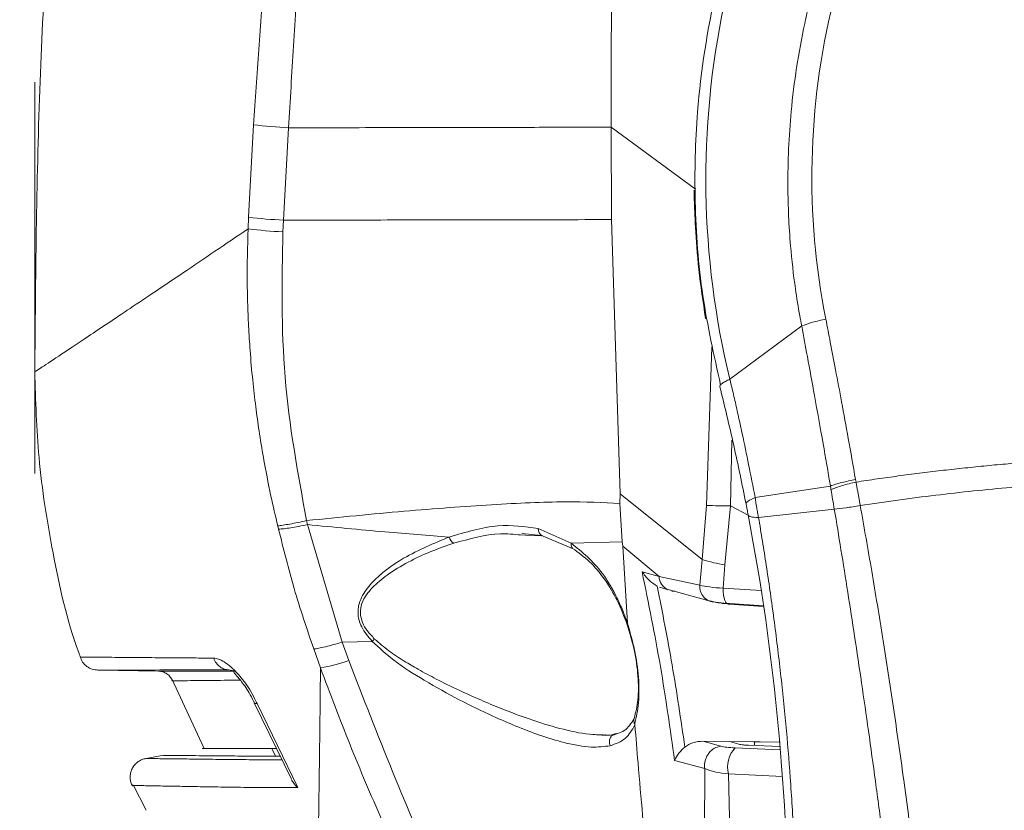
# Model space of a CAD drawing. Units: millimetres. Extents: x 12 to 408, y 5 to 292.
# Drawn here: x 169 to 182, y 223 to 234 of the extents above; entities that cross this region are included whole.
import ezdxf

# ---------------------------------------------------------------- set-up
doc = ezdxf.new("R2010")
doc.units = ezdxf.units.MM
doc.linetypes.add('CENTERX2', pattern=[20.32, 12.7, -2.54, 2.54, -2.54])
doc.styles.add('SLDTEXTSTYLE0', font='TXT', dxfattribs={"width": 0.605})
doc.dimstyles.new('SLDDIMSTYLE0', dxfattribs={"dimtxt": 3.081982, "dimasz": 3, "dimexe": 0, "dimexo": 0.0625, "dimgap": 0.770496, "dimtad": 1, "dimlfac": 4, "dimrnd": 1e-09, "dimzin": 12, "dimdsep": 46, "dimtxsty": 'SLDTEXTSTYLE0', "dimsah": 1, "dimcen": 0.09, "dimadec": 0, "dimazin": 3, "dimtfac": 1, "dimtofl": 0, "dimtmove": 0, "dimatfit": 3, "dimfxl": 0, "dimfrac": 2, "dimtolj": 1, "dimtzin": 12, "dimarcsym": 0})

# ---------------------------------------------------------------- blocks, each defined once
blk = doc.blocks.new('_D_1')
at = {"color": 7, "linetype": 'Continuous', "lineweight": 0}
for p, q in [((169.047, 233.915), (169.047, 269.739)), ((207.048, 234.421), (207.048, 269.739)), ((207.048, 268.739), (169.047, 268.739))]:
    blk.add_line(p, q, dxfattribs=at)
for points in [[(169.047, 268.739), (172.047, 267.989), (172.047, 269.489)], [(207.048, 268.739), (204.048, 269.489), (204.048, 267.989)]]:
    blk.add_solid(points, dxfattribs=at)
at = {"color": 7, "linetype": 'Continuous', "lineweight": 0, "insert": (184.52, 272.832), "char_height": 3.175, "attachment_point": 1, "style": 'SLDTEXTSTYLE0'}
blk.add_mtext('152', dxfattribs=at)

msp = doc.modelspace()

# ---------------------------------------------------------------- linework, layer by layer
at = {"color": 7, "linetype": 'CENTERX2', "lineweight": 0}
msp.add_line((169.0469, 232.9149), (169.0469, 227.7221), dxfattribs=at)
at = {"color": 7, "linetype": 'Continuous', "lineweight": 15}
for p, q in [((171.95, 232.3499), (171.8847, 231.1227)), ((172.4151, 232.3098), (172.3479, 231.084)), ((176.6956, 232.3187), (176.7032, 231.0911)), ((171.8774, 230.968), (171.8847, 231.1227)), ((172.3479, 231.084), (172.34, 230.9288)), ((176.8142, 227.4496), (176.7031, 231.0911)), ((179.2252, 229.6795), (178.2725, 228.9725)), ((179.9403, 227.6399), (179.9467, 227.6066)), ((179.6066, 227.554), (178.6078, 227.4005)), ((176.8142, 227.4496), (176.8141, 227.3234)), ((177.9054, 226.5772), (176.8142, 227.4496)), ((176.841, 226.8141), (176.8141, 227.3234)), ((177.9607, 227.2956), (177.9054, 226.5772)), ((178.2823, 227.29), (178.2075, 226.5072)), ((179.6586, 227.2475), (178.6525, 227.1372)), ((172.2824, 226.9819), (172.2718, 227.0259)), ((172.655, 227.0955), (172.6653, 227.042)), ((172.6653, 227.042), (173.1266, 225.4834)), ((176.1653, 226.796), (175.7295, 226.9904)), ((175.5597, 226.9021), (175.4946, 226.9053)), ((175.5127, 226.9264), (175.5577, 226.9214)), ((175.5577, 226.9214), (175.7724, 226.8977)), ((175.7655, 226.9011), (176.1929, 226.7207)), ((176.841, 226.8141), (176.1653, 226.796)), ((176.841, 226.8141), (176.8506, 226.7536)), ((177.3321, 226.3538), (176.8506, 226.7536)), ((176.9126, 225.7341), (176.8506, 226.7536)), ((177.9054, 226.5772), (177.8732, 226.2377)), ((178.1826, 226.197), (178.2075, 226.5072)), ((177.3321, 226.3538), (177.1078, 226.4154)), ((177.8732, 226.2377), (177.3321, 226.3538)), ((177.3386, 226.2097), (177.4408, 226.1804)), ((177.4359, 226.1831), (177.9809, 226.0351)), ((178.2092, 226.0001), (178.718, 225.9655)), ((173.5248, 225.4915), (173.1266, 225.4834)), ((173.1266, 225.4834), (173.2145, 225.2373)), ((172.8395, 225.1394), (172.7487, 225.3907)), ((169.8891, 225.1101), (170.6922, 225.0961)), ((170.8644, 224.9944), (171.2894, 224.0782)), ((171.9607, 224.678), (172.4548, 223.6618)), ((172.5368, 223.5521), (171.9967, 224.6656)), ((177.9155, 224.1668), (178.2662, 224.162)), ((178.1516, 224.1003), (177.9155, 224.1668)), ((178.2662, 224.162), (178.3928, 224.127)), ((178.2662, 224.162), (178.9263, 224.153)), ((178.5174, 224.1119), (178.9318, 224.0951)), ((178.6724, 224.1565), (178.5839, 224.1577)), ((178.5974, 224.1087), (178.5974, 224.1575)), ((170.7618, 223.9793), (170.5237, 223.9374)), ((172.1925, 224.0687), (172.2423, 223.9664)), ((177.5392, 223.9118), (177.9379, 223.8031)), ((177.9379, 223.8031), (177.9337, 222.8695)), ((178.2744, 222.7825), (178.2534, 223.7325)), ((170.3549, 223.5872), (170.5266, 223.2518))]:
    msp.add_line(p, q, dxfattribs=at)
at = {"color": 8, "linetype": 'Continuous', "lineweight": 15}
for p, q in [((177.8164, 231.4962), (176.6956, 232.3187)), ((178.0347, 229.3977), (177.9607, 227.2956)), ((178.1437, 228.9271), (178.1425, 228.9242)), ((178.2823, 227.29), (178.2969, 228.161)), ((178.5154, 227.1677), (178.2823, 227.29)), ((175.7682, 226.8921), (175.5597, 226.9021)), ((178.6872, 226.1689), (178.1826, 226.197)), ((178.7192, 225.9565), (178.264, 225.9874)), ((171.7093, 225.097), (171.622, 225.1136)), ((178.3409, 224.0773), (178.9358, 224.0538)), ((178.2534, 223.7325), (178.9697, 223.7))]:
    msp.add_line(p, q, dxfattribs=at)
at = {"color": 8, "linetype": 'Continuous', "lineweight": 15, "flags": 128}
for points in [[(177.9495, 229.7777), (177.9536, 229.7791), (177.9613, 229.7808)], [(177.5418, 226.1589), (177.5037, 226.1599), (177.5008, 226.1603)]]:
    msp.add_lwpolyline(points, dxfattribs=at)
at = {"color": 7, "linetype": 'Continuous', "lineweight": 15, "flags": 128}
msp.add_lwpolyline([(178.264, 225.9874), (178.2475, 225.9853), (178.2317, 225.9926), (178.2173, 226.0091), (178.2049, 226.0342), (178.1949, 226.0668), (178.1877, 226.1059), (178.1835, 226.1498), (178.1826, 226.197)], dxfattribs=at)
at = {"color": 7, "linetype": 'CENTERX2', "lineweight": 0}
msp.add_circle((189.0474, 234.0687), 27.1106, dxfattribs=at)
at = {"color": 7, "linetype": 'Continuous', "lineweight": 15}
for centre, radius, start, end in [((172.8703, 240.3066), 8.0097, 263.40248, 266.74228), ((172.6202, 237.1272), 6.0494, 263.01622, 267.42), ((172.5939, 236.6688), 5.7456, 262.83658, 267.46726), ((180.4846, 363.1097), 135.8376, 268.935361, 269.071026), ((174.7043, 226.9271), 0.1655, 198.01777, 233.89577), ((178.5399, 228.6309), 2.1496, 252.83225, 261.10586), ((178.0762, 226.2176), 0.2039, 174.3379, 270.62421), ((172.5083, 227.176), 2.0633, 279.23795, 290.01445), ((178.6157, 223.8241), 0.3737, 137.35206, 194.18536)]:
    msp.add_arc(centre, radius, start, end, dxfattribs=at)
at = {"color": 8, "linetype": 'Continuous', "lineweight": 15}
for centre, radius, start, end in [((175.8291, 226.9814), 0.1, 174.83596, 242.63156), ((177.5502, 226.3699), 0.2187, 184.23566, 241.45246)]:
    msp.add_arc(centre, radius, start, end, dxfattribs=at)
at = {"color": 7, "linetype": 'Continuous', "lineweight": 15}
for points, knots in [([(173.1202, 255.7534), (172.8115, 254.7458), (172.1814, 252.6887), (171.3838, 249.5464), (170.6846, 246.3391), (170.1073, 243.0909), (169.6429, 239.7683), (169.3024, 236.3351), (169.0792, 232.7563), (169.0582, 230.3173), (169.0474, 229.0687)], [0, 0, 0, 0, 0.116646, 0.2381252, 0.3587446, 0.4799632, 0.6032409, 0.7300334, 0.8618044, 1, 1, 1, 1]), ([(175.7088, 255.8122), (175.4032, 254.5567), (174.7919, 252.0456), (173.9714, 248.1868), (173.2615, 244.2783), (172.6818, 240.3257), (172.2265, 236.3451), (172.0422, 233.6817), (171.95, 232.3499)], [0, 0, 0, 0, 0.16659982, 0.33323518, 0.49987705, 0.66655703, 0.83326988, 1, 1, 1, 1]), ([(172.4151, 232.3098), (172.4368, 232.6717), (172.4806, 233.4035), (172.5566, 234.5131), (172.6418, 235.6461), (172.7375, 236.8023), (172.8501, 238.0431), (172.9651, 239.1994), (173.0801, 240.2715), (173.1854, 241.1982), (173.2979, 242.1327), (173.4169, 243.0687), (173.5396, 243.9817), (173.6618, 244.8455), (173.7936, 245.7358), (173.9228, 246.5668), (174.0462, 247.3247), (174.1408, 247.887), (174.2264, 248.3823), (174.3097, 248.8529), (174.397, 249.3325), (174.4831, 249.7936), (174.6132, 250.4737), (174.7847, 251.3321), (175.0282, 252.4846), (175.2867, 253.6332), (175.5615, 254.7829), (175.7441, 255.4864), (175.8296, 255.816)], [0, 0, 0, 0, 0.04527, 0.09153234, 0.13878775, 0.18703633, 0.23628002, 0.29425451, 0.33211402, 0.37098648, 0.41087186, 0.44988832, 0.48919714, 0.52641371, 0.55947666, 0.60241628, 0.63238314, 0.65641341, 0.67450741, 0.69600224, 0.71697392, 0.73636041, 0.7555867, 0.80503996, 0.84792539, 0.90614486, 0.95602701, 1, 1, 1, 1]), ([(177.0146, 249.0262), (176.9657, 247.6628), (176.8679, 244.943), (176.7704, 240.7807), (176.707, 236.5704), (176.6994, 233.7409), (176.6956, 232.3187)], [0, 0, 0, 0, 0.249941, 0.4986309, 0.7479915, 1, 1, 1, 1]), ([(189.0474, 242.7549), (188.2017, 242.7549), (187.3559, 242.6577), (185.7094, 242.2742), (184.9092, 241.988), (183.3958, 241.2429), (182.683, 240.7843), (181.3811, 239.7195), (180.7923, 239.1138), (179.7668, 237.7876), (179.3304, 237.0674), (178.6301, 235.5497), (178.3661, 234.7524), (178.0219, 233.1199), (177.9418, 232.2848), (177.968, 230.617), (178.0743, 229.7842), (178.2725, 228.9725)], [0, 0, 0, 0, 0.125, 0.125, 0.25, 0.25, 0.375, 0.375, 0.5, 0.5, 0.625, 0.625, 0.75, 0.75, 0.875, 0.875, 1, 1, 1, 1]), ([(189.0474, 241.604), (188.9933, 241.6037), (188.8853, 241.6032), (188.724, 241.5991), (188.5637, 241.5926), (188.4046, 241.5836), (188.2467, 241.5721), (188.0903, 241.5583), (187.9352, 241.5422), (187.7816, 241.5239), (187.6295, 241.5033), (187.4789, 241.4806), (187.3298, 241.4558), (187.1822, 241.4289), (187.036, 241.4), (186.8912, 241.3692), (186.7479, 241.3364), (186.606, 241.3017), (186.4656, 241.2652), (186.3267, 241.2269), (186.1893, 241.1869), (186.0534, 241.1453), (185.919, 241.102), (185.7861, 241.0571), (185.6548, 241.0107), (185.525, 240.9628), (185.3967, 240.9135), (185.2701, 240.8628), (185.145, 240.8108), (185.0214, 240.7574), (184.8995, 240.7028), (184.7791, 240.647), (184.6603, 240.5901), (184.5431, 240.5319), (184.4274, 240.4727), (184.3133, 240.4124), (184.2008, 240.3511), (184.0899, 240.2887), (183.9805, 240.2254), (183.8726, 240.1612), (183.7663, 240.096), (183.4959, 239.9256), (183.0847, 239.6416), (182.5661, 239.2276), (182.11, 238.8132), (181.5575, 238.2488), (180.8906, 237.4373), (180.3207, 236.5242), (179.9269, 235.7224), (179.6799, 235.1269), (179.4495, 234.4526), (179.2252, 233.5882), (179.0726, 232.5888), (179.0288, 231.5999), (179.064, 230.8135), (179.1291, 230.2417), (179.1857, 229.8878), (179.2166, 229.7248), (179.2252, 229.6795)], [0, 0, 0, 0, 0.0091314, 0.0182094, 0.0272311, 0.0361935, 0.0450937, 0.0539288, 0.0626961, 0.0713941, 0.0800248, 0.0885905, 0.0970933, 0.1055354, 0.1139188, 0.1222455, 0.1305172, 0.1387344, 0.1468973, 0.1550063, 0.1630616, 0.1710635, 0.1790121, 0.1869076, 0.1947502, 0.2025401, 0.2102773, 0.2179622, 0.2255947, 0.233175, 0.2407032, 0.2481795, 0.2556043, 0.2629783, 0.2703022, 0.2775764, 0.2848017, 0.2919785, 0.2991073, 0.3061888, 0.3132234, 0.3202115, 0.3602961, 0.3977724, 0.4326115, 0.4647709, 0.5318055, 0.6107452, 0.6474339, 0.6841083, 0.7207322, 0.7691298, 0.8366776, 0.8934392, 0.9385401, 0.9715374, 0.9920979, 1, 1, 1, 1]), ([(189.0474, 241.3327), (188.3286, 241.3327), (187.6094, 241.2528), (186.2078, 240.936), (185.5251, 240.6991), (184.2291, 240.083), (183.6163, 239.7032), (182.4918, 238.8182), (181.9796, 238.3137), (181.0792, 237.2077), (180.6918, 236.6056), (180.0587, 235.3333), (179.8119, 234.6638), (179.4724, 233.2889), (179.3792, 232.5835), (179.3463, 231.1706), (179.4075, 230.4623), (179.5451, 229.7701)], [0, 0, 0, 0, 0.125, 0.125, 0.25, 0.25, 0.375, 0.375, 0.5, 0.5, 0.625, 0.625, 0.75, 0.75, 0.875, 0.875, 1, 1, 1, 1]), ([(180.0824, 238.3904), (179.9358, 238.1942), (179.5555, 237.6848), (179.0192, 236.7462), (178.4763, 235.5306), (178.0478, 234.1014), (177.8266, 232.6729), (177.7925, 231.3082), (177.882, 230.09), (178.0619, 229.2868), (178.15, 228.8934)], [0, 0, 0, 0, 0.0730144, 0.1895419, 0.3220711, 0.4705872, 0.6350745, 0.7536709, 0.8793738, 1, 1, 1, 1]), ([(176.6956, 232.3187), (176.4701, 232.318), (176.0183, 232.3165), (174.993, 232.3143), (173.7785, 232.312), (172.8729, 232.3106), (172.4151, 232.3098)], [0, 0, 0, 0, 0.24639105, 0.49350853, 0.74392044, 1, 1, 1, 1]), ([(177.7983, 231.4825), (177.7983, 231.4763), (177.7985, 231.4636), (177.8006, 231.3306), (177.8109, 231.0145), (177.8514, 230.4422), (177.9167, 229.9998), (177.9495, 229.7777)], [0, 0, 0, 0, 0.1184078, 0.2429887, 0.4925955, 0.7453768, 1, 1, 1, 1]), ([(176.7031, 231.0911), (176.4734, 231.0905), (176.0129, 231.0893), (174.97, 231.0875), (173.7351, 231.0857), (172.8137, 231.0846), (172.3479, 231.084)], [0, 0, 0, 0, 0.2460109, 0.4931869, 0.7438206, 1, 1, 1, 1]), ([(171.8774, 230.968), (171.8712, 230.7331), (171.863, 230.4233), (171.8702, 230.0483), (171.8765, 229.8527), (171.8869, 229.6239), (171.9054, 229.3292), (171.9366, 228.9716), (171.9774, 228.6163), (172.025, 228.2744), (172.0896, 227.8788), (172.1707, 227.4581), (172.2412, 227.157), (172.2719, 227.026)], [0, 0, 0, 0, 0.177009, 0.2334819, 0.2826508, 0.3245072, 0.406244, 0.5053085, 0.5953061, 0.6761929, 0.7660362, 0.8981638, 1, 1, 1, 1]), ([(172.34, 230.9288), (172.3284, 230.2843), (172.3053, 228.9946), (172.5384, 227.7287), (172.655, 227.0955)], [0, 0, 0, 0, 0.4997463, 1, 1, 1, 1]), ([(179.2252, 229.6795), (179.2656, 229.6954), (179.3154, 229.7121), (179.4257, 229.7434), (179.4859, 229.7579), (179.5451, 229.7701)], [0, 0, 0, 0, 0.5, 0.5, 1, 1, 1, 1]), ([(179.5451, 229.7701), (179.5652, 229.6682), (179.6092, 229.4444), (179.6791, 229.0786), (179.7587, 228.6527), (179.8475, 228.1667), (179.9082, 227.8221), (179.9403, 227.6399)], [0, 0, 0, 0, 0.1440145, 0.3160115, 0.5159988, 0.7439878, 1, 1, 1, 1]), ([(179.2252, 229.6795), (179.2505, 229.5443), (179.308, 229.2368), (179.403, 228.7158), (179.5053, 228.1427), (179.5744, 227.7415), (179.6066, 227.554)], [0, 0, 0, 0, 0.1911324, 0.4347396, 0.7357768, 1, 1, 1, 1]), ([(169.0474, 229.0687), (169.0585, 228.689), (169.0822, 227.8823), (169.2821, 226.636), (169.4766, 225.7484), (169.6461, 225.3026), (169.6538, 225.2823)], [0, 0, 0, 0, 0.2957451, 0.62831085, 0.98303677, 1, 1, 1, 1]), ([(178.2725, 228.9725), (178.2822, 228.9315), (178.3089, 228.8191), (178.3512, 228.6345), (178.3959, 228.4337), (178.4533, 228.1682), (178.5244, 227.8291), (178.5794, 227.5465), (178.6078, 227.4005)], [0, 0, 0, 0, 0.0785039, 0.215559, 0.3533523, 0.4623751, 0.722348, 1, 1, 1, 1]), ([(178.1439, 228.8925), (178.1439, 228.8924), (178.1355, 228.8844), (178.1369, 228.8786), (178.1383, 228.8729)], [0, 0, 0, 0, 0.0101095, 1, 1, 1, 1]), ([(178.4864, 227.3181), (178.4353, 227.5785), (178.3808, 227.8384), (178.2647, 228.3569), (178.2032, 228.6154), (178.1383, 228.8729)], [0, 0, 0, 0, 0.5, 0.5, 1, 1, 1, 1]), ([(179.9467, 227.6066), (180.04, 227.6206), (180.2268, 227.6487), (180.5079, 227.6877), (180.7901, 227.7245), (181.0733, 227.7588), (181.3576, 227.7906), (181.643, 227.82), (181.9294, 227.8468), (182.2168, 227.8711), (182.5052, 227.8928), (182.7945, 227.912), (183.0848, 227.9285), (183.376, 227.9423), (183.6681, 227.9536), (183.961, 227.9621), (184.2548, 227.9679), (184.5494, 227.9709), (184.8448, 227.9712), (185.141, 227.9688), (185.4378, 227.9635), (185.7354, 227.9554), (186.0337, 227.9445), (186.3326, 227.9308), (186.6322, 227.9141), (186.9324, 227.8946), (187.2331, 227.8721), (187.5343, 227.8467), (187.8361, 227.8183), (188.1384, 227.787), (188.4411, 227.7527), (188.7442, 227.7156), (188.9463, 227.6884), (189.0474, 227.6748)], [0, 0, 0, 0, 0.0310023, 0.0620883, 0.0932582, 0.1245119, 0.1558495, 0.1872709, 0.2187761, 0.250365, 0.2820377, 0.313794, 0.3456341, 0.3775578, 0.4095652, 0.4416563, 0.4738311, 0.5060896, 0.5384318, 0.5708577, 0.6033673, 0.6359605, 0.6686373, 0.7013977, 0.7342416, 0.7671691, 0.80018, 0.8332745, 0.8664525, 0.8997141, 0.9330592, 0.9664878, 1, 1, 1, 1]), ([(179.6066, 227.554), (179.6477, 227.5692), (179.6995, 227.5852), (179.815, 227.6149), (179.8784, 227.6286), (179.9403, 227.6399)], [0, 0, 0, 0, 0.5, 0.5, 1, 1, 1, 1]), ([(189.0474, 227.3548), (188.9534, 227.3677), (188.7653, 227.3935), (188.483, 227.4289), (188.2006, 227.4618), (187.9181, 227.4922), (187.6355, 227.52), (187.3529, 227.5452), (187.0701, 227.5678), (186.7873, 227.5879), (186.5043, 227.6053), (186.2213, 227.6202), (185.9382, 227.6325), (185.655, 227.6422), (185.3717, 227.6494), (185.0884, 227.654), (184.8049, 227.6559), (184.448, 227.6552), (184.0177, 227.6489), (183.5143, 227.6333), (183.0113, 227.6096), (182.5088, 227.5777), (182.0066, 227.5377), (181.5049, 227.4896), (181.0036, 227.4331), (180.5026, 227.3691), (180.1694, 227.3196), (180.0026, 227.2948)], [0, 0, 0, 0, 0.0313615, 0.0626965, 0.0940074, 0.1252969, 0.1565675, 0.1878219, 0.2190626, 0.2502923, 0.2815135, 0.3127289, 0.343941, 0.3751525, 0.4063659, 0.4375839, 0.4688091, 0.5000441, 0.5555468, 0.6110274, 0.6665004, 0.7219805, 0.7774825, 0.8330208, 0.8886101, 0.944265, 1, 1, 1, 1]), ([(179.6066, 227.554), (179.6078, 227.5462), (179.61, 227.5309), (179.6126, 227.5156), (179.6139, 227.5079)], [0, 0, 0, 0, 0.5017408, 1, 1, 1, 1]), ([(179.9467, 227.6067), (179.8848, 227.5932), (179.8214, 227.5771), (179.7062, 227.5429), (179.6546, 227.5249), (179.6139, 227.5079)], [0, 0, 0, 0, 0.5, 0.5, 1, 1, 1, 1]), ([(179.9467, 227.6066), (179.95, 227.5887), (179.9565, 227.5533), (179.966, 227.5002), (179.9754, 227.4479), (179.9847, 227.3963), (179.9939, 227.3453), (179.9997, 227.3116), (180.0026, 227.2948)], [0, 0, 0, 0, 0.1739489, 0.3443129, 0.5116402, 0.6764505, 0.8391476, 1, 1, 1, 1]), ([(178.4864, 227.3181), (178.4844, 227.3282), (178.4938, 227.3409), (178.5357, 227.3694), (178.5682, 227.3851), (178.6078, 227.4005)], [0, 0, 0, 0, 0.5, 0.5, 1, 1, 1, 1]), ([(178.6078, 227.4005), (178.6098, 227.3865), (178.6139, 227.3578), (178.6209, 227.3133), (178.6297, 227.2605), (178.6401, 227.2012), (178.6484, 227.1582), (178.6525, 227.1372)], [0, 0, 0, 0, 0.1585031, 0.3261438, 0.5045739, 0.7574718, 1, 1, 1, 1]), ([(176.8141, 227.3234), (176.5861, 227.3346), (176.1295, 227.3569), (175.1336, 227.313), (173.9709, 227.2258), (173.0944, 227.139), (172.655, 227.0955)], [0, 0, 0, 0, 0.248926, 0.4983191, 0.7485248, 1, 1, 1, 1]), ([(178.4864, 227.318), (178.4879, 227.3102), (178.491, 227.2944), (178.4958, 227.27), (178.5015, 227.2408), (178.5079, 227.2076), (178.5126, 227.1831), (178.5149, 227.1711)], [0, 0, 0, 0, 0.1600127, 0.3257395, 0.4977623, 0.7533996, 1, 1, 1, 1]), ([(179.6586, 227.2475), (179.7011, 227.2511), (179.7545, 227.2572), (179.8737, 227.2736), (179.939, 227.2839), (180.0026, 227.2948)], [0, 0, 0, 0, 0.5, 0.5, 1, 1, 1, 1]), ([(179.6586, 227.2475), (179.6882, 227.0679), (179.7487, 226.7006), (179.8384, 226.1369), (179.9295, 225.5481), (180.0213, 224.934), (180.1134, 224.2942), (180.2057, 223.6265), (180.3007, 222.9092), (180.3999, 222.1201), (180.5045, 221.2389), (180.5714, 220.6202), (180.6066, 220.2954)], [0, 0, 0, 0, 0.0778692, 0.1592501, 0.244175, 0.3326777, 0.424793, 0.5205567, 0.6208148, 0.7340844, 0.8604523, 1, 1, 1, 1]), ([(180.0026, 227.2948), (180.0284, 227.1504), (180.0803, 226.8597), (180.1558, 226.4206), (180.23, 225.9759), (180.3028, 225.5258), (180.374, 225.0701), (180.4437, 224.6088), (180.5117, 224.1421), (180.5921, 223.5691), (180.6842, 222.8787), (180.7861, 222.0596), (180.8858, 221.2017), (180.947, 220.6163), (180.9783, 220.3173)], [0, 0, 0, 0, 0.0624709, 0.1256866, 0.1896465, 0.2543499, 0.3197963, 0.3859852, 0.4529159, 0.5205883, 0.6322872, 0.7494231, 0.8719949, 1, 1, 1, 1]), ([(178.6525, 227.1372), (178.6116, 227.1374), (178.5772, 227.1404), (178.5297, 227.1521), (178.5168, 227.1608), (178.5149, 227.1711)], [0, 0, 0, 0, 0.5, 0.5, 1, 1, 1, 1]), ([(178.6525, 227.1372), (178.67, 227.0328), (178.7055, 226.8214), (178.756, 226.4997), (178.805, 226.1696), (178.8694, 225.7056), (178.9428, 225.1126), (179.0167, 224.3965), (179.0775, 223.6635), (179.1175, 223.0115), (179.1417, 222.4369), (179.1554, 221.9628), (179.1588, 221.6463), (179.1605, 221.4879)], [0, 0, 0, 0, 0.056076, 0.1135606, 0.1724536, 0.2327548, 0.3615301, 0.4885501, 0.6132894, 0.7499668, 0.8332171, 0.9165617, 1, 1, 1, 1]), ([(172.655, 227.0955), (172.616, 227.0868), (172.5372, 227.0692), (172.4314, 227.0487), (172.3389, 227.0332), (172.2941, 227.0284), (172.2718, 227.0259)], [0, 0, 0, 0, 0.2473806, 0.4999869, 0.7525982, 1, 1, 1, 1]), ([(172.2824, 226.9819), (172.3046, 226.9834), (172.3496, 226.9865), (172.442, 226.9995), (172.5478, 227.0176), (172.6264, 227.034), (172.6653, 227.042)], [0, 0, 0, 0, 0.2473527, 0.4999147, 0.7525201, 1, 1, 1, 1]), ([(172.2824, 226.9819), (172.3482, 226.7179), (172.4819, 226.1809), (172.6588, 225.657), (172.7487, 225.3907)], [0, 0, 0, 0, 0.4916793, 1, 1, 1, 1]), ([(172.6653, 227.042), (173.0141, 227.0085), (173.6706, 226.9454), (174.2673, 226.8981), (174.5469, 226.8759)], [0, 0, 0, 0, 0.531399, 1, 1, 1, 1]), ([(175.7295, 226.9904), (175.5535, 227.0144), (175.1751, 227.0661), (174.7658, 226.9422), (174.5469, 226.8759)], [0, 0, 0, 0, 0.4651995, 1, 1, 1, 1]), ([(174.5469, 226.8759), (174.3438, 226.7927), (173.9847, 226.6456), (173.5804, 226.355), (173.3945, 226.1141), (173.3445, 225.9766), (173.3333, 225.8736), (173.3469, 225.7781), (173.4003, 225.6396), (173.4731, 225.5531), (173.5248, 225.4915)], [0, 0, 0, 0, 0.341783, 0.6041879, 0.7120506, 0.7669195, 0.8045817, 0.8522654, 0.8948691, 1, 1, 1, 1]), ([(174.6068, 226.7934), (174.5057, 226.7591), (174.3031, 226.6905), (174.0059, 226.5502), (173.776, 226.4129), (173.6213, 226.2937), (173.5276, 226.2072), (173.4467, 226.1121), (173.3838, 225.9995), (173.3592, 225.8692), (173.3903, 225.741), (173.4606, 225.6243), (173.5234, 225.5588), (173.5576, 225.5231)], [0, 0, 0, 0, 0.17049456, 0.34140023, 0.50563492, 0.5730059, 0.6310215, 0.6931914, 0.75470638, 0.81544357, 0.87619592, 0.93243516, 1, 1, 1, 1]), ([(176.9126, 225.7341), (176.912, 225.7359), (176.9102, 225.7411), (176.9046, 225.7573), (176.8852, 225.8117), (176.8434, 225.9211), (176.7835, 226.0543), (176.7258, 226.1643), (176.6623, 226.2738), (176.5003, 226.5239), (176.3114, 226.6773), (176.1653, 226.796)], [0, 0, 0, 0, 0.0039138, 0.0110052, 0.0346919, 0.1205528, 0.2488002, 0.3372266, 0.3852685, 0.5242484, 1, 1, 1, 1]), ([(176.1857, 226.7262), (176.2615, 226.6712), (176.4129, 226.5614), (176.6107, 226.3257), (176.783, 226.0439), (176.8679, 225.8231), (176.9103, 225.7128)], [0, 0, 0, 0, 0.2509977, 0.5011584, 0.7507383, 1, 1, 1, 1]), ([(177.1078, 226.4154), (177.1929, 225.9962), (177.3631, 225.1576), (177.4805, 224.3271), (177.5392, 223.9118)], [0, 0, 0, 0, 0.4999105, 1, 1, 1, 1]), ([(177.1078, 226.4154), (177.1356, 226.3767), (177.1874, 226.3046), (177.2696, 226.25), (177.3078, 226.2248)], [0, 0, 0, 0, 0.536239, 1, 1, 1, 1]), ([(177.3078, 226.2248), (177.3767, 225.8756), (177.5178, 225.1609), (177.6216, 224.4517), (177.6746, 224.0889)], [0, 0, 0, 0, 0.4885088, 1, 1, 1, 1]), ([(178.1826, 226.197), (178.1198, 226.202), (177.9968, 226.2118), (177.9139, 226.2292), (177.8732, 226.2377)], [0, 0, 0, 0, 0.5102165, 1, 1, 1, 1]), ([(177.9759, 226.0366), (178.0106, 226.0284), (178.0796, 226.012), (178.1792, 226.0018), (178.2287, 225.9967)], [0, 0, 0, 0, 0.5030191, 1, 1, 1, 1]), ([(176.9036, 225.7303), (176.9396, 225.613), (177.0113, 225.3791), (177.0597, 225.0277), (177.0613, 224.707), (177.0224, 224.5479), (177.003, 224.4683)], [0, 0, 0, 0, 0.25134426, 0.50096763, 0.75006851, 1, 1, 1, 1]), ([(177.0088, 224.3962), (177.0295, 224.4849), (177.07, 224.6593), (177.0671, 225.0077), (177.0171, 225.3759), (176.9472, 225.6157), (176.9126, 225.7341)], [0, 0, 0, 0, 0.26181132, 0.51468857, 0.76040277, 1, 1, 1, 1]), ([(173.1266, 225.4834), (173.0875, 225.4713), (173.0083, 225.4467), (172.9029, 225.4189), (172.8121, 225.3986), (172.7696, 225.3933), (172.7487, 225.3907)], [0, 0, 0, 0, 0.2471542, 0.4999591, 0.7527837, 1, 1, 1, 1]), ([(173.5576, 225.5231), (173.5519, 225.5177), (173.5406, 225.5069), (173.5301, 225.4966), (173.5248, 225.4915)], [0, 0, 0, 0, 0.5022344, 1, 1, 1, 1]), ([(173.5248, 225.4915), (173.6182, 225.4058), (173.8331, 225.2086), (174.2322, 224.9615), (174.675, 224.715), (175.0822, 224.5173), (175.4385, 224.362), (175.7566, 224.2402), (176.0358, 224.1539), (176.2615, 224.1062), (176.4721, 224.0791), (176.601, 224.0958), (176.6819, 224.1063)], [0, 0, 0, 0, 0.0945135, 0.2173808, 0.3539384, 0.4856563, 0.5762607, 0.6735534, 0.7775856, 0.8423888, 0.9010793, 1, 1, 1, 1]), ([(169.6492, 225.2855), (169.659, 225.2618), (169.6791, 225.2132), (169.7364, 225.1564), (169.8073, 225.1179), (169.8597, 225.1127), (169.8852, 225.1102)], [0, 0, 0, 0, 0.2437052, 0.4999735, 0.7562513, 1, 1, 1, 1]), ([(171.9967, 224.6656), (171.9865, 224.6878), (171.9566, 224.7534), (171.8776, 224.8917), (171.7685, 225.0377), (171.6541, 225.1529), (171.5644, 225.2208), (171.486, 225.2619), (171.4425, 225.2673), (171.4218, 225.2698)], [0, 0, 0, 0, 0.0700218, 0.2061461, 0.4489596, 0.6059277, 0.7498744, 0.8811827, 1, 1, 1, 1]), ([(171.4218, 225.2698), (171.4326, 225.2462), (171.4538, 225.1995), (171.5062, 225.15), (171.5636, 225.1198), (171.6033, 225.1156), (171.622, 225.1136)], [0, 0, 0, 0, 0.2723945, 0.5364486, 0.7811693, 1, 1, 1, 1]), ([(173.2145, 225.2373), (173.5959, 224.2538), (174.359, 222.286), (175.3749, 220.4509), (175.8831, 219.5329)], [0, 0, 0, 0, 0.4998039, 1, 1, 1, 1]), ([(170.6898, 225.0961), (170.7093, 225.0943), (170.749, 225.0905), (170.8034, 225.0628), (170.8485, 225.0217), (170.866, 224.9858), (170.8745, 224.9682)], [0, 0, 0, 0, 0.2441323, 0.4996818, 0.7554103, 1, 1, 1, 1]), ([(171.6904, 225.0961), (171.6543, 225.0961), (171.4685, 225.0961), (171.225, 225.0961), (170.9937, 225.0961), (170.9157, 225.0961), (170.8917, 225.0961)], [0, 0, 0, 0, 0.09170551, 0.47274066, 0.83819285, 1, 1, 1, 1]), ([(171.6893, 225.0986), (171.6896, 225.0918), (171.6904, 225.0727), (171.7357, 225.0255), (171.7926, 224.9553), (171.8489, 224.879), (171.9112, 224.7817), (171.947, 224.7059), (171.9656, 224.6666)], [0, 0, 0, 0, 0.1279793, 0.3574053, 0.4958459, 0.6497482, 0.8183373, 1, 1, 1, 1]), ([(172.8395, 225.1394), (172.835, 224.7412), (172.8262, 223.969), (172.8167, 223.2867), (172.8121, 222.9563)], [0, 0, 0, 0, 0.5158204, 1, 1, 1, 1]), ([(172.8395, 225.1394), (172.9677, 224.7985), (173.2227, 224.1198), (173.6602, 223.0965), (174.0756, 222.2102), (174.456, 221.4585), (174.7828, 220.8463), (175.1613, 220.1718), (175.446, 219.7028), (175.6067, 219.4382)], [0, 0, 0, 0, 0.1717493, 0.3418184, 0.525079, 0.6340141, 0.740041, 0.8533483, 1, 1, 1, 1]), ([(176.6819, 224.1063), (176.755, 224.1311), (176.8961, 224.1788), (176.9744, 224.3157), (177.0121, 224.3817)], [0, 0, 0, 0, 0.5188283, 1, 1, 1, 1]), ([(177.009, 224.4835), (176.9743, 224.4231), (176.9045, 224.3019), (176.7761, 224.2647), (176.7116, 224.246)], [0, 0, 0, 0, 0.4983, 1, 1, 1, 1]), ([(177.0088, 224.3962), (177.0054, 224.4036), (176.9986, 224.4186), (176.9961, 224.4417), (176.9988, 224.4626), (177.0051, 224.4742), (177.0078, 224.4792)], [0, 0, 0, 0, 0.2602703, 0.5280509, 0.795606, 1, 1, 1, 1]), ([(177.0088, 224.3962), (177.0092, 224.3954), (177.0101, 224.3935), (177.0115, 224.3884), (177.0119, 224.3845), (177.0121, 224.3817)], [0, 0, 0, 0, 0.1980352, 0.4202519, 1, 1, 1, 1]), ([(177.6158, 218.7855), (177.548, 219.2983), (177.413, 220.3204), (177.2733, 221.5687), (177.1763, 222.5228), (177.1135, 223.1865), (177.0584, 223.8115), (177.0258, 224.2139), (177.0121, 224.3817)], [0, 0, 0, 0, 0.2813623, 0.5608326, 0.6709568, 0.789547, 0.9122272, 1, 1, 1, 1]), ([(176.7274, 224.2514), (176.6995, 224.2491), (176.6434, 224.2446), (176.5806, 224.2478), (176.549, 224.2494)], [0, 0, 0, 0, 0.49680005, 1, 1, 1, 1]), ([(176.5533, 224.2516), (176.5746, 224.2496), (176.5984, 224.2475), (176.6193, 224.25), (176.6215, 224.2502)], [0, 0, 0, 0, 0.8986771, 1, 1, 1, 1]), ([(176.772, 224.267), (176.7633, 224.2666), (176.7461, 224.2659), (176.7273, 224.2587), (176.7189, 224.2512), (176.7171, 224.2496)], [0, 0, 0, 0, 0.4439595, 0.8808115, 1, 1, 1, 1]), ([(177.6746, 224.0889), (177.7095, 224.1114), (177.7817, 224.158), (177.8698, 224.1638), (177.9155, 224.1668)], [0, 0, 0, 0, 0.4817874, 1, 1, 1, 1]), ([(178.5174, 224.1119), (178.494, 224.1133), (178.4423, 224.1163), (178.4103, 224.1232), (178.3928, 224.127)], [0, 0, 0, 0, 0.4520027, 1, 1, 1, 1]), ([(172.3069, 223.966), (172.2823, 223.9661), (172.0893, 223.9666), (171.7982, 223.9697), (171.4657, 223.9723), (171.2286, 223.9744), (171.0543, 223.9759), (170.9236, 223.977), (170.8306, 223.9778), (170.7675, 223.9784), (170.7638, 223.9784), (170.7619, 223.9784)], [0, 0, 0, 0, 0.02428696, 0.19070969, 0.33422472, 0.45644211, 0.56553053, 0.67115988, 0.77801354, 0.88498959, 1, 1, 1, 1]), ([(171.2689, 224.0687), (171.2689, 224.0687), (171.2622, 224.0687), (171.2854, 224.0687), (171.3415, 224.0687), (171.443, 224.0687), (171.5891, 224.0688), (171.7807, 224.0687), (171.9982, 224.0687), (172.1578, 224.0687), (172.2472, 224.0687), (172.257, 224.0687)], [0, 0, 0, 0, 0.0002144, 0.1430181, 0.2838109, 0.4167579, 0.5716128, 0.7259868, 0.8645497, 0.9851881, 1, 1, 1, 1]), ([(177.5392, 223.9118), (177.5538, 223.943), (177.581, 224.0014), (177.6449, 224.0611), (177.6746, 224.0889)], [0, 0, 0, 0, 0.5357356, 1, 1, 1, 1]), ([(178.1516, 224.1003), (178.1227, 224.0936), (178.0779, 224.0833), (178.0249, 224.044), (177.9888, 224.0045), (177.9607, 223.957), (177.9426, 223.9053), (177.9343, 223.8531), (177.9367, 223.8194), (177.9379, 223.8031)], [0, 0, 0, 0, 0.23183576, 0.35936814, 0.49119684, 0.62425061, 0.75526625, 0.8812922, 1, 1, 1, 1]), ([(178.3409, 224.0773), (178.3017, 224.0796), (178.223, 224.0843), (178.1754, 224.0949), (178.1516, 224.1003)], [0, 0, 0, 0, 0.4986045, 1, 1, 1, 1]), ([(170.5222, 223.9371), (170.5048, 223.9331), (170.4685, 223.9247), (170.4174, 223.8963), (170.3715, 223.855), (170.3363, 223.8017), (170.3157, 223.7413), (170.3112, 223.6797), (170.3201, 223.6219), (170.3357, 223.5881), (170.3432, 223.5718)], [0, 0, 0, 0, 0.1125601, 0.2351474, 0.3654619, 0.5000204, 0.6345737, 0.7648773, 0.8874525, 1, 1, 1, 1]), ([(177.9379, 223.8031), (177.9821, 223.7863), (178.0632, 223.7553), (178.1939, 223.7397), (178.2534, 223.7325)], [0, 0, 0, 0, 0.5440941, 1, 1, 1, 1]), ([(172.5368, 223.5521), (172.5178, 223.5707), (172.485, 223.6029), (172.463, 223.6401), (172.4536, 223.6558)], [0, 0, 0, 0, 0.5762127, 1, 1, 1, 1])]:
    msp.add_open_spline(points, degree=3, knots=knots, dxfattribs=at)
at = {"color": 8, "linetype": 'Continuous', "lineweight": 15}
for points, knots in [([(171.8774, 230.968), (171.583, 230.7685), (171.0046, 230.3764), (170.2994, 229.9029), (169.7404, 229.5293), (169.3439, 229.2653), (169.0939, 229.0995), (169.0629, 229.0789), (169.0474, 229.0687)], [0, 0, 0, 0, 0.1788543, 0.3513027, 0.5183903, 0.6813134, 0.8413847, 1, 1, 1, 1]), ([(178.2725, 228.9725), (178.2516, 228.9627), (178.2093, 228.943), (178.1651, 228.9156), (178.151, 228.9002), (178.1439, 228.8925)], [0, 0, 0, 0, 0.32989064, 0.666629, 1, 1, 1, 1]), ([(175.4946, 226.9053), (175.4058, 226.9132), (175.1219, 226.9387), (174.8166, 226.8526), (174.6068, 226.7934)], [0, 0, 0, 0, 0.3127116, 1, 1, 1, 1]), ([(176.1868, 226.7257), (176.18, 226.7339), (176.1694, 226.7467), (176.1642, 226.7728), (176.165, 226.7882), (176.1653, 226.796)], [0, 0, 0, 0, 0.468527, 0.7315121, 1, 1, 1, 1]), ([(178.0784, 226.0137), (178.1028, 226.0082), (178.1418, 225.9993), (178.1999, 225.9939), (178.2215, 225.9919)], [0, 0, 0, 0, 0.6269953, 1, 1, 1, 1]), ([(173.5576, 225.5231), (173.6195, 225.4693), (173.7435, 225.3613), (173.9414, 225.2338), (174.152, 225.1098), (174.395, 224.9798), (174.673, 224.8439), (174.961, 224.714), (175.2899, 224.5771), (175.6607, 224.4385), (176.0708, 224.3161), (176.3691, 224.255), (176.5205, 224.2522), (176.5533, 224.2516)], [0, 0, 0, 0, 0.0677683, 0.1359428, 0.1958108, 0.2728227, 0.3688201, 0.460204, 0.5470654, 0.6839833, 0.8205087, 0.9610537, 1, 1, 1, 1]), ([(171.4218, 225.2698), (171.3541, 225.2702), (171.1977, 225.2711), (170.9503, 225.2727), (170.7142, 225.2747), (170.5072, 225.2765), (170.3379, 225.2779), (170.1191, 225.2797), (169.8891, 225.2816), (169.7153, 225.2831), (169.6427, 225.2837), (169.655, 225.2836), (169.6572, 225.2836)], [0, 0, 0, 0, 0.0606176, 0.1399119, 0.2378956, 0.3082768, 0.3806882, 0.4551287, 0.6232973, 0.7925796, 0.9629739, 1, 1, 1, 1]), ([(171.622, 225.1136), (171.3753, 225.1131), (170.8946, 225.1123), (170.4712, 225.1113), (170.2163, 225.1108), (170.0575, 225.1105), (169.936, 225.1103), (169.8791, 225.1102), (169.8875, 225.1102), (169.8891, 225.1102)], [0, 0, 0, 0, 0.233566, 0.4550103, 0.5613622, 0.6725556, 0.8039501, 0.962422, 1, 1, 1, 1]), ([(170.8917, 225.0961), (170.8558, 225.0961), (170.7677, 225.0961), (170.7128, 225.0961), (170.6853, 225.0961), (170.692, 225.0961), (170.6922, 225.0961)], [0, 0, 0, 0, 0.2703441, 0.6630957, 0.9892866, 1, 1, 1, 1]), ([(171.7747, 224.9765), (171.6298, 224.9753), (171.2725, 224.9723), (170.9868, 224.9691), (170.8376, 224.9679), (170.8774, 224.9682), (170.8789, 224.9683)], [0, 0, 0, 0, 0.2506953, 0.6184373, 0.9861473, 1, 1, 1, 1]), ([(171.9967, 224.6656), (171.9884, 224.665), (171.9708, 224.6638), (171.9661, 224.6688), (171.9636, 224.6714)], [0, 0, 0, 0, 0.4753111, 1, 1, 1, 1]), ([(176.7171, 224.2496), (176.7124, 224.2459), (176.7014, 224.2375), (176.6888, 224.2186), (176.6788, 224.1949), (176.6737, 224.1675), (176.6737, 224.1369), (176.6791, 224.1167), (176.6819, 224.1063)], [0, 0, 0, 0, 0.1281361, 0.2947953, 0.4540129, 0.6262914, 0.8098895, 1, 1, 1, 1]), ([(170.5238, 223.9366), (170.5264, 223.9366), (170.532, 223.9366), (170.6093, 223.9357), (170.7325, 223.9343), (170.9128, 223.9322), (171.1596, 223.9293), (171.4687, 223.9256), (171.8037, 223.9221), (172.0887, 223.9189), (172.2713, 223.9184), (172.3301, 223.9183)], [0, 0, 0, 0, 0.1067708, 0.2289953, 0.3428443, 0.4522011, 0.5904614, 0.7237082, 0.8365776, 0.9474235, 1, 1, 1, 1]), ([(170.3398, 223.5795), (170.3414, 223.5795), (170.3449, 223.5794), (170.3776, 223.5788), (170.4324, 223.5777), (170.5116, 223.5763), (170.6156, 223.5743), (170.7628, 223.5715), (170.9657, 223.5677), (171.2369, 223.5629), (171.5533, 223.5577), (171.8823, 223.5529), (172.2164, 223.55), (172.4269, 223.5514), (172.5368, 223.5521)], [0, 0, 0, 0, 0.0639738, 0.1326587, 0.2023684, 0.273105, 0.3448628, 0.4176435, 0.5210333, 0.6243974, 0.7277073, 0.8329151, 0.9127819, 1, 1, 1, 1])]:
    msp.add_open_spline(points, degree=3, knots=knots, dxfattribs=at)
at = {"color": 7, "linetype": 'Continuous', "lineweight": 15}
for points in [[(179.6586, 227.2475), (179.6443, 227.3319), (179.6286, 227.4221), (179.6139, 227.5079)], [(179.0474, 221.5435), (179.0474, 223.4317), (178.8687, 225.3182), (178.5149, 227.1711)]]:
    msp.add_open_spline(points, degree=3, dxfattribs=at)

# ---------------------------------------------------------------- dimensions: what is measured, and where the dimension line sits
at = {"color": 7, "linetype": 'Continuous', "lineweight": 0}
dim = msp.add_linear_dim(base=(169.0469, 268.739), p1=(207.0479, 233.421), p2=(169.0469, 232.9149), dimstyle='SLDDIMSTYLE0', dxfattribs=at)
dim.commit()
dim.dimension.update_dxf_attribs({"geometry": '_D_1', "text_midpoint": (188.0474, 268.739), "dimtype": 160})

doc.saveas('drawing.dxf')
